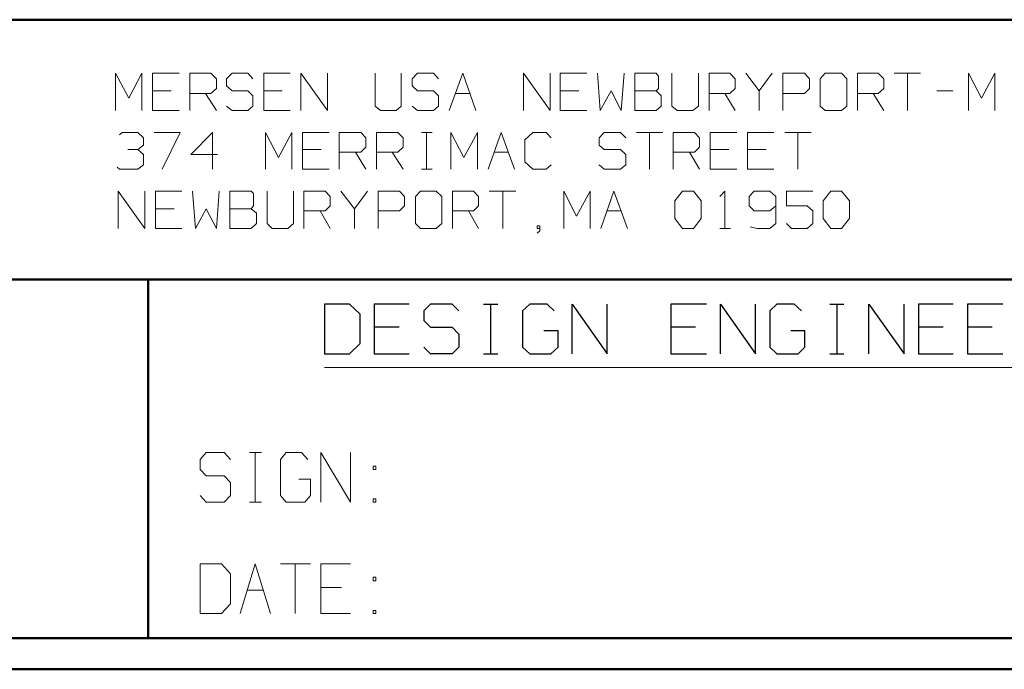
# Model space of a CAD drawing. Units: inches. Extents: x -3.57 to 3.55, y -2.65 to 2.89.
# Drawn here: x -2.35 to -1.14, y -2.65 to -1.85 of the extents above; entities that cross this region are included whole.
import ezdxf

# ---------------------------------------------------------------- set-up
doc = ezdxf.new("R2010")
doc.units = ezdxf.units.IN
doc.header["$MEASUREMENT"] = 0
doc.layers.add('Layer 1', color=7, linetype='Continuous')

msp = doc.modelspace()

# ---------------------------------------------------------------- linework, layer by layer
at = {"layer": 'Layer 1', "lineweight": 50}
for points in [[(3.5146, -1.8465), (3.5146, -1.8465), (-3.5285, -1.8465), (-3.5285, -1.8465)], [(-0.8632, -2.166), (-0.8632, -2.166), (-3.5285, -2.166), (-3.5285, -2.166)], [(-2.1958, -2.6076), (-2.1958, -2.6076), (-2.1958, -2.166), (-2.1958, -2.166)], [(3.5146, -2.6076), (3.5146, -2.6076), (-3.5285, -2.6076), (-3.5285, -2.6076)], [(3.5521, -2.6458), (3.5521, -2.6458), (-3.5667, -2.6458), (-3.5667, -2.6458)]]:
    msp.add_open_spline(points, degree=3, dxfattribs=at)
at = {"layer": 'Layer 1', "lineweight": 13}
for points in [[(-2.2361, -1.9583), (-2.2361, -1.9583), (-2.2361, -1.9125), (-2.2361, -1.9125)], [(-2.2361, -1.9125), (-2.2361, -1.9125), (-2.2194, -1.9431), (-2.2194, -1.9431)], [(-2.2194, -1.9431), (-2.2194, -1.9431), (-2.2035, -1.9125), (-2.2035, -1.9125)], [(-2.2035, -1.9125), (-2.2035, -1.9125), (-2.2035, -1.9583), (-2.2035, -1.9583)], [(-2.1576, -1.9125), (-2.1576, -1.9125), (-2.1903, -1.9125), (-2.1903, -1.9125)], [(-2.1903, -1.9125), (-2.1903, -1.9125), (-2.1903, -1.9583), (-2.1903, -1.9583)], [(-2.1444, -1.9583), (-2.1444, -1.9583), (-2.1444, -1.9125), (-2.1444, -1.9125)], [(-2.1444, -1.9125), (-2.1444, -1.9125), (-2.1187, -1.9125), (-2.1187, -1.9125)], [(-2.1187, -1.9125), (-2.1187, -1.9125), (-2.1118, -1.9194), (-2.1118, -1.9194)], [(-2.0924, -1.9125), (-2.0924, -1.9125), (-2.0993, -1.9194), (-2.0993, -1.9194)], [(-2.0729, -1.9125), (-2.0729, -1.9125), (-2.0924, -1.9125), (-2.0924, -1.9125)], [(-2.0667, -1.9194), (-2.0667, -1.9194), (-2.0729, -1.9125), (-2.0729, -1.9125)], [(-2.0208, -1.9125), (-2.0208, -1.9125), (-2.0535, -1.9125), (-2.0535, -1.9125)], [(-2.0535, -1.9125), (-2.0535, -1.9125), (-2.0535, -1.9583), (-2.0535, -1.9583)], [(-2.0076, -1.9583), (-2.0076, -1.9583), (-2.0076, -1.9125), (-2.0076, -1.9125)], [(-2.0076, -1.9125), (-2.0076, -1.9125), (-1.975, -1.9583), (-1.975, -1.9583)], [(-1.975, -1.9583), (-1.975, -1.9583), (-1.975, -1.9125), (-1.975, -1.9125)], [(-1.916, -1.9125), (-1.916, -1.9125), (-1.916, -1.9528), (-1.916, -1.9528)], [(-1.884, -1.9528), (-1.884, -1.9528), (-1.884, -1.9125), (-1.884, -1.9125)], [(-1.8639, -1.9125), (-1.8639, -1.9125), (-1.8708, -1.9194), (-1.8708, -1.9194)], [(-1.8444, -1.9125), (-1.8444, -1.9125), (-1.8639, -1.9125), (-1.8639, -1.9125)], [(-1.8382, -1.9194), (-1.8382, -1.9194), (-1.8444, -1.9125), (-1.8444, -1.9125)], [(-1.825, -1.9583), (-1.825, -1.9583), (-1.8083, -1.9125), (-1.8083, -1.9125)], [(-1.8083, -1.9125), (-1.8083, -1.9125), (-1.7924, -1.9583), (-1.7924, -1.9583)], [(-1.7333, -1.9583), (-1.7333, -1.9583), (-1.7333, -1.9125), (-1.7333, -1.9125)], [(-1.7333, -1.9125), (-1.7333, -1.9125), (-1.7007, -1.9583), (-1.7007, -1.9583)], [(-1.7007, -1.9583), (-1.7007, -1.9583), (-1.7007, -1.9125), (-1.7007, -1.9125)], [(-1.6556, -1.9125), (-1.6556, -1.9125), (-1.6882, -1.9125), (-1.6882, -1.9125)], [(-1.6882, -1.9125), (-1.6882, -1.9125), (-1.6882, -1.9583), (-1.6882, -1.9583)], [(-1.6424, -1.9125), (-1.6424, -1.9125), (-1.6389, -1.9583), (-1.6389, -1.9583)], [(-1.6132, -1.9583), (-1.6132, -1.9583), (-1.6097, -1.9125), (-1.6097, -1.9125)], [(-1.5701, -1.9125), (-1.5701, -1.9125), (-1.5965, -1.9125), (-1.5965, -1.9125)], [(-1.5965, -1.9125), (-1.5965, -1.9125), (-1.5965, -1.9583), (-1.5965, -1.9583)], [(-1.5674, -1.916), (-1.5674, -1.916), (-1.5701, -1.9125), (-1.5701, -1.9125)], [(-1.5674, -1.9313), (-1.5674, -1.9313), (-1.5674, -1.916), (-1.5674, -1.916)], [(-1.5507, -1.9125), (-1.5507, -1.9125), (-1.5507, -1.9528), (-1.5507, -1.9528)], [(-1.5181, -1.9528), (-1.5181, -1.9528), (-1.5181, -1.9125), (-1.5181, -1.9125)], [(-1.5049, -1.9583), (-1.5049, -1.9583), (-1.5049, -1.9125), (-1.5049, -1.9125)], [(-1.5049, -1.9125), (-1.5049, -1.9125), (-1.4792, -1.9125), (-1.4792, -1.9125)], [(-1.4792, -1.9125), (-1.4792, -1.9125), (-1.4729, -1.9194), (-1.4729, -1.9194)], [(-1.4597, -1.9125), (-1.4597, -1.9125), (-1.4431, -1.934), (-1.4431, -1.934)], [(-1.4431, -1.934), (-1.4431, -1.934), (-1.4271, -1.9125), (-1.4271, -1.9125)], [(-1.4139, -1.9583), (-1.4139, -1.9583), (-1.4139, -1.9125), (-1.4139, -1.9125)], [(-1.4139, -1.9125), (-1.4139, -1.9125), (-1.3875, -1.9125), (-1.3875, -1.9125)], [(-1.3875, -1.9125), (-1.3875, -1.9125), (-1.3812, -1.9194), (-1.3812, -1.9194)], [(-1.3618, -1.9125), (-1.3618, -1.9125), (-1.3681, -1.9194), (-1.3681, -1.9194)], [(-1.3417, -1.9125), (-1.3417, -1.9125), (-1.3618, -1.9125), (-1.3618, -1.9125)], [(-1.3354, -1.9194), (-1.3354, -1.9194), (-1.3417, -1.9125), (-1.3417, -1.9125)], [(-1.3222, -1.9583), (-1.3222, -1.9583), (-1.3222, -1.9125), (-1.3222, -1.9125)], [(-1.3222, -1.9125), (-1.3222, -1.9125), (-1.2965, -1.9125), (-1.2965, -1.9125)], [(-1.2965, -1.9125), (-1.2965, -1.9125), (-1.2896, -1.9194), (-1.2896, -1.9194)], [(-1.2771, -1.9125), (-1.2771, -1.9125), (-1.2444, -1.9125), (-1.2444, -1.9125)], [(-1.2604, -1.9125), (-1.2604, -1.9125), (-1.2604, -1.9583), (-1.2604, -1.9583)], [(-1.1854, -1.9583), (-1.1854, -1.9583), (-1.1854, -1.9125), (-1.1854, -1.9125)], [(-1.1854, -1.9125), (-1.1854, -1.9125), (-1.1694, -1.9431), (-1.1694, -1.9431)], [(-1.1694, -1.9431), (-1.1694, -1.9431), (-1.1528, -1.9125), (-1.1528, -1.9125)], [(-1.1528, -1.9125), (-1.1528, -1.9125), (-1.1528, -1.9583), (-1.1528, -1.9583)], [(-2.1118, -1.9194), (-2.1118, -1.9194), (-2.1118, -1.9313), (-2.1118, -1.9313)], [(-2.0993, -1.9194), (-2.0993, -1.9194), (-2.0993, -1.9278), (-2.0993, -1.9278)], [(-2.0993, -1.9278), (-2.0993, -1.9278), (-2.0924, -1.934), (-2.0924, -1.934)], [(-1.8708, -1.9194), (-1.8708, -1.9194), (-1.8708, -1.9278), (-1.8708, -1.9278)], [(-1.8708, -1.9278), (-1.8708, -1.9278), (-1.8639, -1.934), (-1.8639, -1.934)], [(-1.4729, -1.9194), (-1.4729, -1.9194), (-1.4729, -1.9313), (-1.4729, -1.9313)], [(-1.3812, -1.9194), (-1.3812, -1.9194), (-1.3812, -1.9313), (-1.3812, -1.9313)], [(-1.3681, -1.9194), (-1.3681, -1.9194), (-1.3681, -1.9528), (-1.3681, -1.9528)], [(-1.3354, -1.9528), (-1.3354, -1.9528), (-1.3354, -1.9194), (-1.3354, -1.9194)], [(-1.2896, -1.9194), (-1.2896, -1.9194), (-1.2896, -1.9313), (-1.2896, -1.9313)], [(-2.1674, -1.934), (-2.1674, -1.934), (-2.1903, -1.934), (-2.1903, -1.934)], [(-2.1187, -1.9375), (-2.1187, -1.9375), (-2.1444, -1.9375), (-2.1444, -1.9375)], [(-2.125, -1.9375), (-2.125, -1.9375), (-2.1118, -1.9583), (-2.1118, -1.9583)], [(-2.1118, -1.9313), (-2.1118, -1.9313), (-2.1187, -1.9375), (-2.1187, -1.9375)], [(-2.0924, -1.934), (-2.0924, -1.934), (-2.0729, -1.934), (-2.0729, -1.934)], [(-2.0729, -1.934), (-2.0729, -1.934), (-2.0667, -1.9403), (-2.0667, -1.9403)], [(-2.0306, -1.934), (-2.0306, -1.934), (-2.0535, -1.934), (-2.0535, -1.934)], [(-1.8639, -1.934), (-1.8639, -1.934), (-1.8444, -1.934), (-1.8444, -1.934)], [(-1.8444, -1.934), (-1.8444, -1.934), (-1.8382, -1.9403), (-1.8382, -1.9403)], [(-1.8174, -1.9375), (-1.8174, -1.9375), (-1.8, -1.9375), (-1.8, -1.9375)], [(-1.6653, -1.934), (-1.6653, -1.934), (-1.6882, -1.934), (-1.6882, -1.934)], [(-1.6389, -1.9583), (-1.6389, -1.9583), (-1.6257, -1.934), (-1.6257, -1.934)], [(-1.6257, -1.934), (-1.6257, -1.934), (-1.6132, -1.9583), (-1.6132, -1.9583)], [(-1.5965, -1.934), (-1.5965, -1.934), (-1.5701, -1.934), (-1.5701, -1.934)], [(-1.5701, -1.934), (-1.5701, -1.934), (-1.5674, -1.9313), (-1.5674, -1.9313)], [(-1.5639, -1.9403), (-1.5639, -1.9403), (-1.5701, -1.934), (-1.5701, -1.934)], [(-1.4792, -1.9375), (-1.4792, -1.9375), (-1.5049, -1.9375), (-1.5049, -1.9375)], [(-1.4854, -1.9375), (-1.4854, -1.9375), (-1.4729, -1.9583), (-1.4729, -1.9583)], [(-1.4729, -1.9313), (-1.4729, -1.9313), (-1.4792, -1.9375), (-1.4792, -1.9375)], [(-1.4431, -1.934), (-1.4431, -1.934), (-1.4431, -1.9583), (-1.4431, -1.9583)], [(-1.3875, -1.9375), (-1.3875, -1.9375), (-1.4139, -1.9375), (-1.4139, -1.9375)], [(-1.3812, -1.9313), (-1.3812, -1.9313), (-1.3875, -1.9375), (-1.3875, -1.9375)], [(-1.2965, -1.9375), (-1.2965, -1.9375), (-1.3222, -1.9375), (-1.3222, -1.9375)], [(-1.3028, -1.9375), (-1.3028, -1.9375), (-1.2896, -1.9583), (-1.2896, -1.9583)], [(-1.2896, -1.9313), (-1.2896, -1.9313), (-1.2965, -1.9375), (-1.2965, -1.9375)], [(-1.2243, -1.934), (-1.2243, -1.934), (-1.2049, -1.934), (-1.2049, -1.934)], [(-2.0667, -1.9403), (-2.0667, -1.9403), (-2.0667, -1.9528), (-2.0667, -1.9528)], [(-1.8382, -1.9403), (-1.8382, -1.9403), (-1.8382, -1.9528), (-1.8382, -1.9528)], [(-1.5639, -1.9528), (-1.5639, -1.9528), (-1.5639, -1.9403), (-1.5639, -1.9403)], [(-2.1903, -1.9583), (-2.1903, -1.9583), (-2.1576, -1.9583), (-2.1576, -1.9583)], [(-2.0924, -1.9583), (-2.0924, -1.9583), (-2.0993, -1.9528), (-2.0993, -1.9528)], [(-2.0729, -1.9583), (-2.0729, -1.9583), (-2.0924, -1.9583), (-2.0924, -1.9583)], [(-2.0667, -1.9528), (-2.0667, -1.9528), (-2.0729, -1.9583), (-2.0729, -1.9583)], [(-2.0535, -1.9583), (-2.0535, -1.9583), (-2.0208, -1.9583), (-2.0208, -1.9583)], [(-1.916, -1.9528), (-1.916, -1.9528), (-1.9097, -1.9583), (-1.9097, -1.9583)], [(-1.9097, -1.9583), (-1.9097, -1.9583), (-1.8903, -1.9583), (-1.8903, -1.9583)], [(-1.8903, -1.9583), (-1.8903, -1.9583), (-1.884, -1.9528), (-1.884, -1.9528)], [(-1.8639, -1.9583), (-1.8639, -1.9583), (-1.8708, -1.9528), (-1.8708, -1.9528)], [(-1.8444, -1.9583), (-1.8444, -1.9583), (-1.8639, -1.9583), (-1.8639, -1.9583)], [(-1.8382, -1.9528), (-1.8382, -1.9528), (-1.8444, -1.9583), (-1.8444, -1.9583)], [(-1.6882, -1.9583), (-1.6882, -1.9583), (-1.6556, -1.9583), (-1.6556, -1.9583)], [(-1.5965, -1.9583), (-1.5965, -1.9583), (-1.5701, -1.9583), (-1.5701, -1.9583)], [(-1.5701, -1.9583), (-1.5701, -1.9583), (-1.5639, -1.9528), (-1.5639, -1.9528)], [(-1.5507, -1.9528), (-1.5507, -1.9528), (-1.5444, -1.9583), (-1.5444, -1.9583)], [(-1.5444, -1.9583), (-1.5444, -1.9583), (-1.525, -1.9583), (-1.525, -1.9583)], [(-1.525, -1.9583), (-1.525, -1.9583), (-1.5181, -1.9528), (-1.5181, -1.9528)], [(-1.3681, -1.9528), (-1.3681, -1.9528), (-1.3618, -1.9583), (-1.3618, -1.9583)], [(-1.3618, -1.9583), (-1.3618, -1.9583), (-1.3417, -1.9583), (-1.3417, -1.9583)], [(-1.3417, -1.9583), (-1.3417, -1.9583), (-1.3354, -1.9528), (-1.3354, -1.9528)], [(-2.2312, -1.9882), (-2.2312, -1.9882), (-2.2278, -1.9854), (-2.2278, -1.9854)], [(-2.2278, -1.9854), (-2.2278, -1.9854), (-2.2083, -1.9854), (-2.2083, -1.9854)], [(-2.2083, -1.9854), (-2.2083, -1.9854), (-2.2014, -1.9917), (-2.2014, -1.9917)], [(-2.1882, -1.9854), (-2.1882, -1.9854), (-2.1562, -1.9854), (-2.1562, -1.9854)], [(-2.1562, -1.9854), (-2.1562, -1.9854), (-2.1785, -2.0306), (-2.1785, -2.0306)], [(-2.1167, -1.9854), (-2.1167, -1.9854), (-2.1431, -2.0125), (-2.1431, -2.0125)], [(-2.1167, -2.0306), (-2.1167, -2.0306), (-2.1167, -1.9854), (-2.1167, -1.9854)], [(-2.0514, -2.0306), (-2.0514, -2.0306), (-2.0514, -1.9854), (-2.0514, -1.9854)], [(-2.0514, -1.9854), (-2.0514, -1.9854), (-2.0354, -2.016), (-2.0354, -2.016)], [(-2.0354, -2.016), (-2.0354, -2.016), (-2.0187, -1.9854), (-2.0187, -1.9854)], [(-2.0187, -1.9854), (-2.0187, -1.9854), (-2.0187, -2.0306), (-2.0187, -2.0306)], [(-1.9729, -1.9854), (-1.9729, -1.9854), (-2.0056, -1.9854), (-2.0056, -1.9854)], [(-2.0056, -1.9854), (-2.0056, -1.9854), (-2.0056, -2.0306), (-2.0056, -2.0306)], [(-1.9604, -2.0306), (-1.9604, -2.0306), (-1.9604, -1.9854), (-1.9604, -1.9854)], [(-1.9604, -1.9854), (-1.9604, -1.9854), (-1.934, -1.9854), (-1.934, -1.9854)], [(-1.934, -1.9854), (-1.934, -1.9854), (-1.9278, -1.9917), (-1.9278, -1.9917)], [(-1.9146, -2.0306), (-1.9146, -2.0306), (-1.9146, -1.9854), (-1.9146, -1.9854)], [(-1.9146, -1.9854), (-1.9146, -1.9854), (-1.8882, -1.9854), (-1.8882, -1.9854)], [(-1.8882, -1.9854), (-1.8882, -1.9854), (-1.8819, -1.9917), (-1.8819, -1.9917)], [(-1.859, -1.9854), (-1.859, -1.9854), (-1.8458, -1.9854), (-1.8458, -1.9854)], [(-1.8528, -2.0306), (-1.8528, -2.0306), (-1.8528, -1.9854), (-1.8528, -1.9854)], [(-1.8229, -2.0306), (-1.8229, -2.0306), (-1.8229, -1.9854), (-1.8229, -1.9854)], [(-1.8229, -1.9854), (-1.8229, -1.9854), (-1.8069, -2.016), (-1.8069, -2.016)], [(-1.8069, -2.016), (-1.8069, -2.016), (-1.7903, -1.9854), (-1.7903, -1.9854)], [(-1.7903, -1.9854), (-1.7903, -1.9854), (-1.7903, -2.0306), (-1.7903, -2.0306)], [(-1.7771, -2.0306), (-1.7771, -2.0306), (-1.7611, -1.9854), (-1.7611, -1.9854)], [(-1.7611, -1.9854), (-1.7611, -1.9854), (-1.7444, -2.0306), (-1.7444, -2.0306)], [(-1.7222, -1.9854), (-1.7222, -1.9854), (-1.7319, -1.9944), (-1.7319, -1.9944)], [(-1.7056, -1.9854), (-1.7056, -1.9854), (-1.7222, -1.9854), (-1.7222, -1.9854)], [(-1.6993, -1.9917), (-1.6993, -1.9917), (-1.7056, -1.9854), (-1.7056, -1.9854)], [(-1.634, -1.9854), (-1.634, -1.9854), (-1.6403, -1.9917), (-1.6403, -1.9917)], [(-1.6139, -1.9854), (-1.6139, -1.9854), (-1.634, -1.9854), (-1.634, -1.9854)], [(-1.6076, -1.9917), (-1.6076, -1.9917), (-1.6139, -1.9854), (-1.6139, -1.9854)], [(-1.5944, -1.9854), (-1.5944, -1.9854), (-1.5618, -1.9854), (-1.5618, -1.9854)], [(-1.5785, -1.9854), (-1.5785, -1.9854), (-1.5785, -2.0306), (-1.5785, -2.0306)], [(-1.5493, -2.0306), (-1.5493, -2.0306), (-1.5493, -1.9854), (-1.5493, -1.9854)], [(-1.5493, -1.9854), (-1.5493, -1.9854), (-1.5229, -1.9854), (-1.5229, -1.9854)], [(-1.5229, -1.9854), (-1.5229, -1.9854), (-1.5167, -1.9917), (-1.5167, -1.9917)], [(-1.4708, -1.9854), (-1.4708, -1.9854), (-1.5035, -1.9854), (-1.5035, -1.9854)], [(-1.5035, -1.9854), (-1.5035, -1.9854), (-1.5035, -2.0306), (-1.5035, -2.0306)], [(-1.425, -1.9854), (-1.425, -1.9854), (-1.4576, -1.9854), (-1.4576, -1.9854)], [(-1.4576, -1.9854), (-1.4576, -1.9854), (-1.4576, -2.0306), (-1.4576, -2.0306)], [(-1.4118, -1.9854), (-1.4118, -1.9854), (-1.3792, -1.9854), (-1.3792, -1.9854)], [(-1.3958, -1.9854), (-1.3958, -1.9854), (-1.3958, -2.0306), (-1.3958, -2.0306)], [(-2.2083, -2.0063), (-2.2083, -2.0063), (-2.2014, -2.0007), (-2.2014, -2.0007)], [(-2.2014, -1.9917), (-2.2014, -1.9917), (-2.2014, -2.0007), (-2.2014, -2.0007)], [(-1.9278, -1.9917), (-1.9278, -1.9917), (-1.9278, -2.0035), (-1.9278, -2.0035)], [(-1.8819, -1.9917), (-1.8819, -1.9917), (-1.8819, -2.0035), (-1.8819, -2.0035)], [(-1.7319, -1.9944), (-1.7319, -1.9944), (-1.7319, -2.0215), (-1.7319, -2.0215)], [(-1.6403, -1.9917), (-1.6403, -1.9917), (-1.6403, -2.0007), (-1.6403, -2.0007)], [(-1.6403, -2.0007), (-1.6403, -2.0007), (-1.634, -2.0063), (-1.634, -2.0063)], [(-1.5167, -1.9917), (-1.5167, -1.9917), (-1.5167, -2.0035), (-1.5167, -2.0035)], [(-2.2208, -2.0063), (-2.2208, -2.0063), (-2.2083, -2.0063), (-2.2083, -2.0063)], [(-2.2083, -2.0063), (-2.2083, -2.0063), (-2.2014, -2.0125), (-2.2014, -2.0125)], [(-2.2014, -2.0125), (-2.2014, -2.0125), (-2.2014, -2.025), (-2.2014, -2.025)], [(-2.1431, -2.0125), (-2.1431, -2.0125), (-2.1104, -2.0125), (-2.1104, -2.0125)], [(-1.9826, -2.0063), (-1.9826, -2.0063), (-2.0056, -2.0063), (-2.0056, -2.0063)], [(-1.934, -2.0097), (-1.934, -2.0097), (-1.9604, -2.0097), (-1.9604, -2.0097)], [(-1.9403, -2.0097), (-1.9403, -2.0097), (-1.9278, -2.0306), (-1.9278, -2.0306)], [(-1.9278, -2.0035), (-1.9278, -2.0035), (-1.934, -2.0097), (-1.934, -2.0097)], [(-1.8882, -2.0097), (-1.8882, -2.0097), (-1.9146, -2.0097), (-1.9146, -2.0097)], [(-1.8951, -2.0097), (-1.8951, -2.0097), (-1.8819, -2.0306), (-1.8819, -2.0306)], [(-1.8819, -2.0035), (-1.8819, -2.0035), (-1.8882, -2.0097), (-1.8882, -2.0097)], [(-1.7694, -2.0097), (-1.7694, -2.0097), (-1.7521, -2.0097), (-1.7521, -2.0097)], [(-1.634, -2.0063), (-1.634, -2.0063), (-1.6139, -2.0063), (-1.6139, -2.0063)], [(-1.6139, -2.0063), (-1.6139, -2.0063), (-1.6076, -2.0125), (-1.6076, -2.0125)], [(-1.6076, -2.0125), (-1.6076, -2.0125), (-1.6076, -2.025), (-1.6076, -2.025)], [(-1.5229, -2.0097), (-1.5229, -2.0097), (-1.5493, -2.0097), (-1.5493, -2.0097)], [(-1.5292, -2.0097), (-1.5292, -2.0097), (-1.5167, -2.0306), (-1.5167, -2.0306)], [(-1.5167, -2.0035), (-1.5167, -2.0035), (-1.5229, -2.0097), (-1.5229, -2.0097)], [(-1.4806, -2.0063), (-1.4806, -2.0063), (-1.5035, -2.0063), (-1.5035, -2.0063)], [(-1.4347, -2.0063), (-1.4347, -2.0063), (-1.4576, -2.0063), (-1.4576, -2.0063)], [(-2.2014, -2.025), (-2.2014, -2.025), (-2.2083, -2.0306), (-2.2083, -2.0306)], [(-1.7319, -2.0215), (-1.7319, -2.0215), (-1.7222, -2.0306), (-1.7222, -2.0306)], [(-1.7056, -2.0306), (-1.7056, -2.0306), (-1.6993, -2.025), (-1.6993, -2.025)], [(-1.634, -2.0306), (-1.634, -2.0306), (-1.6403, -2.025), (-1.6403, -2.025)], [(-1.6076, -2.025), (-1.6076, -2.025), (-1.6139, -2.0306), (-1.6139, -2.0306)], [(-2.2312, -2.0306), (-2.2312, -2.0306), (-2.234, -2.0278), (-2.234, -2.0278)], [(-2.2083, -2.0306), (-2.2083, -2.0306), (-2.2312, -2.0306), (-2.2312, -2.0306)], [(-2.0056, -2.0306), (-2.0056, -2.0306), (-1.9729, -2.0306), (-1.9729, -2.0306)], [(-1.859, -2.0306), (-1.859, -2.0306), (-1.8458, -2.0306), (-1.8458, -2.0306)], [(-1.7222, -2.0306), (-1.7222, -2.0306), (-1.7056, -2.0306), (-1.7056, -2.0306)], [(-1.6139, -2.0306), (-1.6139, -2.0306), (-1.634, -2.0306), (-1.634, -2.0306)], [(-1.5035, -2.0306), (-1.5035, -2.0306), (-1.4708, -2.0306), (-1.4708, -2.0306)], [(-1.4576, -2.0306), (-1.4576, -2.0306), (-1.425, -2.0306), (-1.425, -2.0306)], [(-2.2326, -2.1035), (-2.2326, -2.1035), (-2.2326, -2.0576), (-2.2326, -2.0576)], [(-2.2326, -2.0576), (-2.2326, -2.0576), (-2.2, -2.1035), (-2.2, -2.1035)], [(-2.2, -2.1035), (-2.2, -2.1035), (-2.2, -2.0576), (-2.2, -2.0576)], [(-2.1542, -2.0576), (-2.1542, -2.0576), (-2.1868, -2.0576), (-2.1868, -2.0576)], [(-2.1868, -2.0576), (-2.1868, -2.0576), (-2.1868, -2.1035), (-2.1868, -2.1035)], [(-2.141, -2.0576), (-2.141, -2.0576), (-2.1375, -2.1035), (-2.1375, -2.1035)], [(-2.1118, -2.1035), (-2.1118, -2.1035), (-2.1083, -2.0576), (-2.1083, -2.0576)], [(-2.0687, -2.0576), (-2.0687, -2.0576), (-2.0951, -2.0576), (-2.0951, -2.0576)], [(-2.0951, -2.0576), (-2.0951, -2.0576), (-2.0951, -2.1035), (-2.0951, -2.1035)], [(-2.066, -2.0604), (-2.066, -2.0604), (-2.0687, -2.0576), (-2.0687, -2.0576)], [(-2.066, -2.0757), (-2.066, -2.0757), (-2.066, -2.0604), (-2.066, -2.0604)], [(-2.0493, -2.0576), (-2.0493, -2.0576), (-2.0493, -2.0972), (-2.0493, -2.0972)], [(-2.0167, -2.0972), (-2.0167, -2.0972), (-2.0167, -2.0576), (-2.0167, -2.0576)], [(-2.0042, -2.1035), (-2.0042, -2.1035), (-2.0042, -2.0576), (-2.0042, -2.0576)], [(-2.0042, -2.0576), (-2.0042, -2.0576), (-1.9778, -2.0576), (-1.9778, -2.0576)], [(-1.9778, -2.0576), (-1.9778, -2.0576), (-1.9715, -2.0639), (-1.9715, -2.0639)], [(-1.9583, -2.0576), (-1.9583, -2.0576), (-1.9417, -2.0792), (-1.9417, -2.0792)], [(-1.9417, -2.0792), (-1.9417, -2.0792), (-1.9257, -2.0576), (-1.9257, -2.0576)], [(-1.9125, -2.1035), (-1.9125, -2.1035), (-1.9125, -2.0576), (-1.9125, -2.0576)], [(-1.9125, -2.0576), (-1.9125, -2.0576), (-1.8861, -2.0576), (-1.8861, -2.0576)], [(-1.8861, -2.0576), (-1.8861, -2.0576), (-1.8799, -2.0639), (-1.8799, -2.0639)], [(-1.8604, -2.0576), (-1.8604, -2.0576), (-1.8667, -2.0639), (-1.8667, -2.0639)], [(-1.841, -2.0576), (-1.841, -2.0576), (-1.8604, -2.0576), (-1.8604, -2.0576)], [(-1.834, -2.0639), (-1.834, -2.0639), (-1.841, -2.0576), (-1.841, -2.0576)], [(-1.8208, -2.1035), (-1.8208, -2.1035), (-1.8208, -2.0576), (-1.8208, -2.0576)], [(-1.8208, -2.0576), (-1.8208, -2.0576), (-1.7951, -2.0576), (-1.7951, -2.0576)], [(-1.7951, -2.0576), (-1.7951, -2.0576), (-1.7889, -2.0639), (-1.7889, -2.0639)], [(-1.7757, -2.0576), (-1.7757, -2.0576), (-1.7431, -2.0576), (-1.7431, -2.0576)], [(-1.759, -2.0576), (-1.759, -2.0576), (-1.759, -2.1035), (-1.759, -2.1035)], [(-1.684, -2.1035), (-1.684, -2.1035), (-1.684, -2.0576), (-1.684, -2.0576)], [(-1.684, -2.0576), (-1.684, -2.0576), (-1.6681, -2.0882), (-1.6681, -2.0882)], [(-1.6681, -2.0882), (-1.6681, -2.0882), (-1.6514, -2.0576), (-1.6514, -2.0576)], [(-1.6514, -2.0576), (-1.6514, -2.0576), (-1.6514, -2.1035), (-1.6514, -2.1035)], [(-1.6382, -2.1035), (-1.6382, -2.1035), (-1.6222, -2.0576), (-1.6222, -2.0576)], [(-1.6222, -2.0576), (-1.6222, -2.0576), (-1.6056, -2.1035), (-1.6056, -2.1035)], [(-1.5472, -2.0694), (-1.5472, -2.0694), (-1.5375, -2.0576), (-1.5375, -2.0576)], [(-1.5375, -2.0576), (-1.5375, -2.0576), (-1.5243, -2.0576), (-1.5243, -2.0576)], [(-1.5243, -2.0576), (-1.5243, -2.0576), (-1.5146, -2.0694), (-1.5146, -2.0694)], [(-1.4917, -2.0639), (-1.4917, -2.0639), (-1.4854, -2.0576), (-1.4854, -2.0576)], [(-1.4854, -2.0576), (-1.4854, -2.0576), (-1.4854, -2.1035), (-1.4854, -2.1035)], [(-1.4493, -2.0576), (-1.4493, -2.0576), (-1.4556, -2.0639), (-1.4556, -2.0639)], [(-1.4299, -2.0576), (-1.4299, -2.0576), (-1.4493, -2.0576), (-1.4493, -2.0576)], [(-1.4229, -2.0639), (-1.4229, -2.0639), (-1.4299, -2.0576), (-1.4299, -2.0576)], [(-1.3771, -2.0576), (-1.3771, -2.0576), (-1.4097, -2.0576), (-1.4097, -2.0576)], [(-1.4097, -2.0576), (-1.4097, -2.0576), (-1.4097, -2.0757), (-1.4097, -2.0757)], [(-1.3646, -2.0694), (-1.3646, -2.0694), (-1.3549, -2.0576), (-1.3549, -2.0576)], [(-1.3549, -2.0576), (-1.3549, -2.0576), (-1.3417, -2.0576), (-1.3417, -2.0576)], [(-1.3417, -2.0576), (-1.3417, -2.0576), (-1.3319, -2.0694), (-1.3319, -2.0694)], [(-1.9715, -2.0639), (-1.9715, -2.0639), (-1.9715, -2.0757), (-1.9715, -2.0757)], [(-1.8799, -2.0639), (-1.8799, -2.0639), (-1.8799, -2.0757), (-1.8799, -2.0757)], [(-1.8667, -2.0639), (-1.8667, -2.0639), (-1.8667, -2.0972), (-1.8667, -2.0972)], [(-1.834, -2.0972), (-1.834, -2.0972), (-1.834, -2.0639), (-1.834, -2.0639)], [(-1.7889, -2.0639), (-1.7889, -2.0639), (-1.7889, -2.0757), (-1.7889, -2.0757)], [(-1.5472, -2.091), (-1.5472, -2.091), (-1.5472, -2.0694), (-1.5472, -2.0694)], [(-1.5146, -2.0694), (-1.5146, -2.0694), (-1.5146, -2.091), (-1.5146, -2.091)], [(-1.4556, -2.0639), (-1.4556, -2.0639), (-1.4556, -2.0757), (-1.4556, -2.0757)], [(-1.4229, -2.0639), (-1.4229, -2.0639), (-1.4229, -2.0972), (-1.4229, -2.0972)], [(-1.3646, -2.091), (-1.3646, -2.091), (-1.3646, -2.0694), (-1.3646, -2.0694)], [(-1.3319, -2.0694), (-1.3319, -2.0694), (-1.3319, -2.091), (-1.3319, -2.091)], [(-2.1639, -2.0792), (-2.1639, -2.0792), (-2.1868, -2.0792), (-2.1868, -2.0792)], [(-2.1375, -2.1035), (-2.1375, -2.1035), (-2.1243, -2.0792), (-2.1243, -2.0792)], [(-2.1243, -2.0792), (-2.1243, -2.0792), (-2.1118, -2.1035), (-2.1118, -2.1035)], [(-2.0951, -2.0792), (-2.0951, -2.0792), (-2.0687, -2.0792), (-2.0687, -2.0792)], [(-2.0687, -2.0792), (-2.0687, -2.0792), (-2.066, -2.0757), (-2.066, -2.0757)], [(-2.0625, -2.0847), (-2.0625, -2.0847), (-2.0687, -2.0792), (-2.0687, -2.0792)], [(-2.0625, -2.0972), (-2.0625, -2.0972), (-2.0625, -2.0847), (-2.0625, -2.0847)], [(-1.9778, -2.0819), (-1.9778, -2.0819), (-2.0042, -2.0819), (-2.0042, -2.0819)], [(-1.984, -2.0819), (-1.984, -2.0819), (-1.9715, -2.1035), (-1.9715, -2.1035)], [(-1.9715, -2.0757), (-1.9715, -2.0757), (-1.9778, -2.0819), (-1.9778, -2.0819)], [(-1.9417, -2.0792), (-1.9417, -2.0792), (-1.9417, -2.1035), (-1.9417, -2.1035)], [(-1.8861, -2.0819), (-1.8861, -2.0819), (-1.9125, -2.0819), (-1.9125, -2.0819)], [(-1.8799, -2.0757), (-1.8799, -2.0757), (-1.8861, -2.0819), (-1.8861, -2.0819)], [(-1.7951, -2.0819), (-1.7951, -2.0819), (-1.8208, -2.0819), (-1.8208, -2.0819)], [(-1.8014, -2.0819), (-1.8014, -2.0819), (-1.7889, -2.1035), (-1.7889, -2.1035)], [(-1.7889, -2.0757), (-1.7889, -2.0757), (-1.7951, -2.0819), (-1.7951, -2.0819)], [(-1.6306, -2.0819), (-1.6306, -2.0819), (-1.6132, -2.0819), (-1.6132, -2.0819)], [(-1.4556, -2.0757), (-1.4556, -2.0757), (-1.4493, -2.0819), (-1.4493, -2.0819)], [(-1.4493, -2.0819), (-1.4493, -2.0819), (-1.4299, -2.0819), (-1.4299, -2.0819)], [(-1.4299, -2.0819), (-1.4299, -2.0819), (-1.4229, -2.0757), (-1.4229, -2.0757)], [(-1.4097, -2.0757), (-1.4097, -2.0757), (-1.384, -2.0757), (-1.384, -2.0757)], [(-1.384, -2.0757), (-1.384, -2.0757), (-1.3771, -2.0819), (-1.3771, -2.0819)], [(-1.3771, -2.0819), (-1.3771, -2.0819), (-1.3771, -2.0972), (-1.3771, -2.0972)], [(-2.0687, -2.1035), (-2.0687, -2.1035), (-2.0625, -2.0972), (-2.0625, -2.0972)], [(-2.0493, -2.0972), (-2.0493, -2.0972), (-2.0431, -2.1035), (-2.0431, -2.1035)], [(-2.0236, -2.1035), (-2.0236, -2.1035), (-2.0167, -2.0972), (-2.0167, -2.0972)], [(-1.8667, -2.0972), (-1.8667, -2.0972), (-1.8604, -2.1035), (-1.8604, -2.1035)], [(-1.841, -2.1035), (-1.841, -2.1035), (-1.834, -2.0972), (-1.834, -2.0972)], [(-1.5375, -2.1035), (-1.5375, -2.1035), (-1.5472, -2.091), (-1.5472, -2.091)], [(-1.5146, -2.091), (-1.5146, -2.091), (-1.5243, -2.1035), (-1.5243, -2.1035)], [(-1.4229, -2.0972), (-1.4229, -2.0972), (-1.4299, -2.1035), (-1.4299, -2.1035)], [(-1.4035, -2.1035), (-1.4035, -2.1035), (-1.4097, -2.0972), (-1.4097, -2.0972)], [(-1.3771, -2.0972), (-1.3771, -2.0972), (-1.384, -2.1035), (-1.384, -2.1035)], [(-1.3549, -2.1035), (-1.3549, -2.1035), (-1.3646, -2.091), (-1.3646, -2.091)], [(-1.3319, -2.091), (-1.3319, -2.091), (-1.3417, -2.1035), (-1.3417, -2.1035)], [(-2.1868, -2.1035), (-2.1868, -2.1035), (-2.1542, -2.1035), (-2.1542, -2.1035)], [(-2.0951, -2.1035), (-2.0951, -2.1035), (-2.0687, -2.1035), (-2.0687, -2.1035)], [(-2.0431, -2.1035), (-2.0431, -2.1035), (-2.0236, -2.1035), (-2.0236, -2.1035)], [(-1.8604, -2.1035), (-1.8604, -2.1035), (-1.841, -2.1035), (-1.841, -2.1035)], [(-1.7132, -2.1), (-1.7132, -2.1), (-1.7167, -2.1), (-1.7167, -2.1)], [(-1.7167, -2.1), (-1.7167, -2.1), (-1.7167, -2.1035), (-1.7167, -2.1035)], [(-1.7167, -2.1035), (-1.7167, -2.1035), (-1.7132, -2.1035), (-1.7132, -2.1035)], [(-1.7167, -2.109), (-1.7167, -2.109), (-1.7132, -2.1063), (-1.7132, -2.1063)], [(-1.7132, -2.1063), (-1.7132, -2.1063), (-1.7132, -2.1), (-1.7132, -2.1)], [(-1.5243, -2.1035), (-1.5243, -2.1035), (-1.5375, -2.1035), (-1.5375, -2.1035)], [(-1.4917, -2.1035), (-1.4917, -2.1035), (-1.4785, -2.1035), (-1.4785, -2.1035)], [(-1.4458, -2.1035), (-1.4458, -2.1035), (-1.4542, -2.1014), (-1.4542, -2.1014)], [(-1.4299, -2.1035), (-1.4299, -2.1035), (-1.4458, -2.1035), (-1.4458, -2.1035)], [(-1.384, -2.1035), (-1.384, -2.1035), (-1.4035, -2.1035), (-1.4035, -2.1035)], [(-1.3417, -2.1035), (-1.3417, -2.1035), (-1.3549, -2.1035), (-1.3549, -2.1035)], [(-1.9785, -2.2743), (-1.9785, -2.2743), (-1.0812, -2.2743), (-1.0812, -2.2743)], [(-2.1243, -2.3792), (-2.1243, -2.3792), (-2.1319, -2.3875), (-2.1319, -2.3875)], [(-2.1319, -2.3875), (-2.1319, -2.3875), (-2.1319, -2.4), (-2.1319, -2.4)], [(-2.1021, -2.3792), (-2.1021, -2.3792), (-2.1243, -2.3792), (-2.1243, -2.3792)], [(-2.0944, -2.3875), (-2.0944, -2.3875), (-2.1021, -2.3792), (-2.1021, -2.3792)], [(-2.0708, -2.3792), (-2.0708, -2.3792), (-2.0562, -2.3792), (-2.0562, -2.3792)], [(-2.0639, -2.4403), (-2.0639, -2.4403), (-2.0639, -2.3792), (-2.0639, -2.3792)], [(-2.0257, -2.3792), (-2.0257, -2.3792), (-2.0326, -2.3875), (-2.0326, -2.3875)], [(-2.0326, -2.3875), (-2.0326, -2.3875), (-2.0326, -2.4319), (-2.0326, -2.4319)], [(-2.0069, -2.3792), (-2.0069, -2.3792), (-2.0257, -2.3792), (-2.0257, -2.3792)], [(-1.9993, -2.3875), (-1.9993, -2.3875), (-2.0069, -2.3792), (-2.0069, -2.3792)], [(-1.9833, -2.4403), (-1.9833, -2.4403), (-1.9833, -2.3792), (-1.9833, -2.3792)], [(-1.9833, -2.3792), (-1.9833, -2.3792), (-1.9465, -2.4403), (-1.9465, -2.4403)], [(-1.9465, -2.4403), (-1.9465, -2.4403), (-1.9465, -2.3792), (-1.9465, -2.3792)], [(-2.1319, -2.4), (-2.1319, -2.4), (-2.1243, -2.4076), (-2.1243, -2.4076)], [(-1.9153, -2.3958), (-1.9153, -2.3958), (-1.9187, -2.3958), (-1.9187, -2.3958)], [(-1.9187, -2.3958), (-1.9187, -2.3958), (-1.9187, -2.4), (-1.9187, -2.4)], [(-1.9187, -2.4), (-1.9187, -2.4), (-1.9153, -2.4), (-1.9153, -2.4)], [(-1.9153, -2.4), (-1.9153, -2.4), (-1.9153, -2.3958), (-1.9153, -2.3958)], [(-2.1243, -2.4076), (-2.1243, -2.4076), (-2.1021, -2.4076), (-2.1021, -2.4076)], [(-2.1021, -2.4076), (-2.1021, -2.4076), (-2.0944, -2.416), (-2.0944, -2.416)], [(-1.9958, -2.4118), (-1.9958, -2.4118), (-2.0104, -2.4118), (-2.0104, -2.4118)], [(-1.9958, -2.4319), (-1.9958, -2.4319), (-1.9958, -2.4118), (-1.9958, -2.4118)], [(-2.0944, -2.416), (-2.0944, -2.416), (-2.0944, -2.4319), (-2.0944, -2.4319)], [(-2.1243, -2.4403), (-2.1243, -2.4403), (-2.1319, -2.4319), (-2.1319, -2.4319)], [(-2.0944, -2.4319), (-2.0944, -2.4319), (-2.1021, -2.4403), (-2.1021, -2.4403)], [(-2.0326, -2.4319), (-2.0326, -2.4319), (-2.0257, -2.4403), (-2.0257, -2.4403)], [(-2.0028, -2.4403), (-2.0028, -2.4403), (-1.9958, -2.4319), (-1.9958, -2.4319)], [(-1.9153, -2.4361), (-1.9153, -2.4361), (-1.9187, -2.4361), (-1.9187, -2.4361)], [(-1.9187, -2.4361), (-1.9187, -2.4361), (-1.9187, -2.4403), (-1.9187, -2.4403)], [(-1.9153, -2.4403), (-1.9153, -2.4403), (-1.9153, -2.4361), (-1.9153, -2.4361)], [(-2.1021, -2.4403), (-2.1021, -2.4403), (-2.1243, -2.4403), (-2.1243, -2.4403)], [(-2.0708, -2.4403), (-2.0708, -2.4403), (-2.0562, -2.4403), (-2.0562, -2.4403)], [(-2.0257, -2.4403), (-2.0257, -2.4403), (-2.0028, -2.4403), (-2.0028, -2.4403)], [(-1.9187, -2.4403), (-1.9187, -2.4403), (-1.9153, -2.4403), (-1.9153, -2.4403)], [(-2.1056, -2.516), (-2.1056, -2.516), (-2.1319, -2.516), (-2.1319, -2.516)], [(-2.1319, -2.516), (-2.1319, -2.516), (-2.1319, -2.5771), (-2.1319, -2.5771)], [(-2.0944, -2.5285), (-2.0944, -2.5285), (-2.1056, -2.516), (-2.1056, -2.516)], [(-2.0826, -2.5771), (-2.0826, -2.5771), (-2.0639, -2.516), (-2.0639, -2.516)], [(-2.0639, -2.516), (-2.0639, -2.516), (-2.0451, -2.5771), (-2.0451, -2.5771)], [(-2.0326, -2.516), (-2.0326, -2.516), (-1.9958, -2.516), (-1.9958, -2.516)], [(-2.0146, -2.516), (-2.0146, -2.516), (-2.0146, -2.5771), (-2.0146, -2.5771)], [(-1.9465, -2.516), (-1.9465, -2.516), (-1.9833, -2.516), (-1.9833, -2.516)], [(-1.9833, -2.516), (-1.9833, -2.516), (-1.9833, -2.5771), (-1.9833, -2.5771)], [(-2.0944, -2.5653), (-2.0944, -2.5653), (-2.0944, -2.5285), (-2.0944, -2.5285)], [(-1.9153, -2.5326), (-1.9153, -2.5326), (-1.9187, -2.5326), (-1.9187, -2.5326)], [(-1.9187, -2.5326), (-1.9187, -2.5326), (-1.9187, -2.5368), (-1.9187, -2.5368)], [(-1.9153, -2.5368), (-1.9153, -2.5368), (-1.9153, -2.5326), (-1.9153, -2.5326)], [(-1.9576, -2.5451), (-1.9576, -2.5451), (-1.9833, -2.5451), (-1.9833, -2.5451)], [(-1.9187, -2.5368), (-1.9187, -2.5368), (-1.9153, -2.5368), (-1.9153, -2.5368)], [(-2.0736, -2.5486), (-2.0736, -2.5486), (-2.0542, -2.5486), (-2.0542, -2.5486)], [(-2.1056, -2.5771), (-2.1056, -2.5771), (-2.0944, -2.5653), (-2.0944, -2.5653)], [(-2.1319, -2.5771), (-2.1319, -2.5771), (-2.1056, -2.5771), (-2.1056, -2.5771)], [(-1.9833, -2.5771), (-1.9833, -2.5771), (-1.9465, -2.5771), (-1.9465, -2.5771)], [(-1.9153, -2.5736), (-1.9153, -2.5736), (-1.9187, -2.5736), (-1.9187, -2.5736)], [(-1.9187, -2.5736), (-1.9187, -2.5736), (-1.9187, -2.5771), (-1.9187, -2.5771)], [(-1.9187, -2.5771), (-1.9187, -2.5771), (-1.9153, -2.5771), (-1.9153, -2.5771)], [(-1.9153, -2.5771), (-1.9153, -2.5771), (-1.9153, -2.5736), (-1.9153, -2.5736)]]:
    msp.add_open_spline(points, degree=3, dxfattribs=at)
at = {"layer": 'Layer 1', "lineweight": 25}
for points in [[(-1.9479, -2.1965), (-1.9479, -2.1965), (-1.9785, -2.1965), (-1.9785, -2.1965)], [(-1.9785, -2.1965), (-1.9785, -2.1965), (-1.9785, -2.2576), (-1.9785, -2.2576)], [(-1.9347, -2.209), (-1.9347, -2.209), (-1.9479, -2.1965), (-1.9479, -2.1965)], [(-1.8743, -2.1965), (-1.8743, -2.1965), (-1.9174, -2.1965), (-1.9174, -2.1965)], [(-1.9174, -2.1965), (-1.9174, -2.1965), (-1.9174, -2.2576), (-1.9174, -2.2576)], [(-1.8479, -2.1965), (-1.8479, -2.1965), (-1.8562, -2.2049), (-1.8562, -2.2049)], [(-1.8562, -2.2049), (-1.8562, -2.2049), (-1.8562, -2.2167), (-1.8562, -2.2167)], [(-1.8215, -2.1965), (-1.8215, -2.1965), (-1.8479, -2.1965), (-1.8479, -2.1965)], [(-1.8132, -2.2049), (-1.8132, -2.2049), (-1.8215, -2.1965), (-1.8215, -2.1965)], [(-1.7826, -2.1965), (-1.7826, -2.1965), (-1.7653, -2.1965), (-1.7653, -2.1965)], [(-1.7736, -2.2576), (-1.7736, -2.2576), (-1.7736, -2.1965), (-1.7736, -2.1965)], [(-1.7257, -2.1965), (-1.7257, -2.1965), (-1.7347, -2.2049), (-1.7347, -2.2049)], [(-1.7347, -2.2049), (-1.7347, -2.2049), (-1.7347, -2.2493), (-1.7347, -2.2493)], [(-1.7042, -2.1965), (-1.7042, -2.1965), (-1.7257, -2.1965), (-1.7257, -2.1965)], [(-1.6958, -2.2049), (-1.6958, -2.2049), (-1.7042, -2.1965), (-1.7042, -2.1965)], [(-1.6736, -2.2576), (-1.6736, -2.2576), (-1.6736, -2.1965), (-1.6736, -2.1965)], [(-1.6736, -2.1965), (-1.6736, -2.1965), (-1.6306, -2.2576), (-1.6306, -2.2576)], [(-1.6306, -2.2576), (-1.6306, -2.2576), (-1.6306, -2.1965), (-1.6306, -2.1965)], [(-1.5083, -2.1965), (-1.5083, -2.1965), (-1.5521, -2.1965), (-1.5521, -2.1965)], [(-1.5521, -2.1965), (-1.5521, -2.1965), (-1.5521, -2.2576), (-1.5521, -2.2576)], [(-1.491, -2.2576), (-1.491, -2.2576), (-1.491, -2.1965), (-1.491, -2.1965)], [(-1.491, -2.1965), (-1.491, -2.1965), (-1.4479, -2.2576), (-1.4479, -2.2576)], [(-1.4479, -2.2576), (-1.4479, -2.2576), (-1.4479, -2.1965), (-1.4479, -2.1965)], [(-1.4215, -2.1965), (-1.4215, -2.1965), (-1.4299, -2.2049), (-1.4299, -2.2049)], [(-1.4299, -2.2049), (-1.4299, -2.2049), (-1.4299, -2.2493), (-1.4299, -2.2493)], [(-1.4, -2.1965), (-1.4, -2.1965), (-1.4215, -2.1965), (-1.4215, -2.1965)], [(-1.391, -2.2049), (-1.391, -2.2049), (-1.4, -2.1965), (-1.4, -2.1965)], [(-1.3562, -2.1965), (-1.3562, -2.1965), (-1.3389, -2.1965), (-1.3389, -2.1965)], [(-1.3472, -2.2576), (-1.3472, -2.2576), (-1.3472, -2.1965), (-1.3472, -2.1965)], [(-1.3083, -2.2576), (-1.3083, -2.2576), (-1.3083, -2.1965), (-1.3083, -2.1965)], [(-1.3083, -2.1965), (-1.3083, -2.1965), (-1.2646, -2.2576), (-1.2646, -2.2576)], [(-1.2646, -2.2576), (-1.2646, -2.2576), (-1.2646, -2.1965), (-1.2646, -2.1965)], [(-1.2042, -2.1965), (-1.2042, -2.1965), (-1.2472, -2.1965), (-1.2472, -2.1965)], [(-1.2472, -2.1965), (-1.2472, -2.1965), (-1.2472, -2.2576), (-1.2472, -2.2576)], [(-1.1431, -2.1965), (-1.1431, -2.1965), (-1.1868, -2.1965), (-1.1868, -2.1965)], [(-1.1868, -2.1965), (-1.1868, -2.1965), (-1.1868, -2.2576), (-1.1868, -2.2576)], [(-1.9347, -2.2451), (-1.9347, -2.2451), (-1.9347, -2.209), (-1.9347, -2.209)], [(-1.8562, -2.2167), (-1.8562, -2.2167), (-1.8479, -2.225), (-1.8479, -2.225)], [(-1.8868, -2.225), (-1.8868, -2.225), (-1.9174, -2.225), (-1.9174, -2.225)], [(-1.8479, -2.225), (-1.8479, -2.225), (-1.8215, -2.225), (-1.8215, -2.225)], [(-1.8215, -2.225), (-1.8215, -2.225), (-1.8132, -2.2333), (-1.8132, -2.2333)], [(-1.691, -2.2292), (-1.691, -2.2292), (-1.7083, -2.2292), (-1.7083, -2.2292)], [(-1.691, -2.2493), (-1.691, -2.2493), (-1.691, -2.2292), (-1.691, -2.2292)], [(-1.5215, -2.225), (-1.5215, -2.225), (-1.5521, -2.225), (-1.5521, -2.225)], [(-1.3868, -2.2292), (-1.3868, -2.2292), (-1.4042, -2.2292), (-1.4042, -2.2292)], [(-1.3868, -2.2493), (-1.3868, -2.2493), (-1.3868, -2.2292), (-1.3868, -2.2292)], [(-1.2167, -2.225), (-1.2167, -2.225), (-1.2472, -2.225), (-1.2472, -2.225)], [(-1.1562, -2.225), (-1.1562, -2.225), (-1.1868, -2.225), (-1.1868, -2.225)], [(-1.8132, -2.2333), (-1.8132, -2.2333), (-1.8132, -2.2493), (-1.8132, -2.2493)], [(-1.9479, -2.2576), (-1.9479, -2.2576), (-1.9347, -2.2451), (-1.9347, -2.2451)], [(-1.8479, -2.2576), (-1.8479, -2.2576), (-1.8562, -2.2493), (-1.8562, -2.2493)], [(-1.8132, -2.2493), (-1.8132, -2.2493), (-1.8215, -2.2576), (-1.8215, -2.2576)], [(-1.7347, -2.2493), (-1.7347, -2.2493), (-1.7257, -2.2576), (-1.7257, -2.2576)], [(-1.7, -2.2576), (-1.7, -2.2576), (-1.691, -2.2493), (-1.691, -2.2493)], [(-1.4299, -2.2493), (-1.4299, -2.2493), (-1.4215, -2.2576), (-1.4215, -2.2576)], [(-1.3951, -2.2576), (-1.3951, -2.2576), (-1.3868, -2.2493), (-1.3868, -2.2493)], [(-1.9785, -2.2576), (-1.9785, -2.2576), (-1.9479, -2.2576), (-1.9479, -2.2576)], [(-1.9174, -2.2576), (-1.9174, -2.2576), (-1.8743, -2.2576), (-1.8743, -2.2576)], [(-1.8215, -2.2576), (-1.8215, -2.2576), (-1.8479, -2.2576), (-1.8479, -2.2576)], [(-1.7826, -2.2576), (-1.7826, -2.2576), (-1.7653, -2.2576), (-1.7653, -2.2576)], [(-1.7257, -2.2576), (-1.7257, -2.2576), (-1.7, -2.2576), (-1.7, -2.2576)], [(-1.5521, -2.2576), (-1.5521, -2.2576), (-1.5083, -2.2576), (-1.5083, -2.2576)], [(-1.4215, -2.2576), (-1.4215, -2.2576), (-1.3951, -2.2576), (-1.3951, -2.2576)], [(-1.3562, -2.2576), (-1.3562, -2.2576), (-1.3389, -2.2576), (-1.3389, -2.2576)], [(-1.2472, -2.2576), (-1.2472, -2.2576), (-1.2042, -2.2576), (-1.2042, -2.2576)], [(-1.1868, -2.2576), (-1.1868, -2.2576), (-1.1431, -2.2576), (-1.1431, -2.2576)]]:
    msp.add_open_spline(points, degree=3, dxfattribs=at)

doc.saveas('drawing.dxf')
